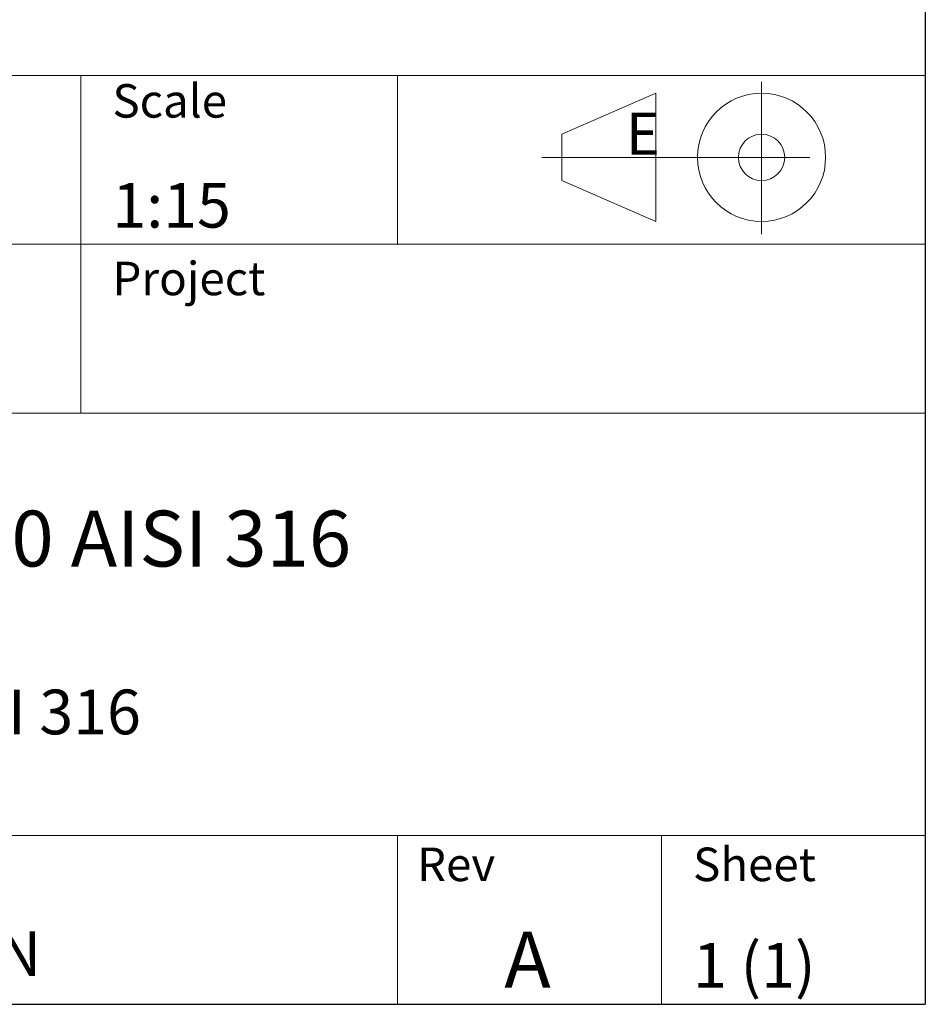
# Model space of a CAD drawing. Units: millimetres. Extents: x 137 to 6195, y 30 to 4425.
# Drawn here: x 5552 to 6195, y 105 to 805 of the extents above; entities that cross this region are included whole.
import ezdxf

# ---------------------------------------------------------------- set-up
doc = ezdxf.new("R2010")
doc.units = ezdxf.units.MM
doc.header["$LTSCALE"] = 15
doc.linetypes.add('CENTERX2', pattern=[20.32, 12.7, -2.54, 2.54, -2.54])
doc.styles.add('SLDTEXTSTYLE0', font='TXT', dxfattribs={"width": 0.7})
doc.styles.add('SLDTEXTSTYLE1', font='TXT', dxfattribs={"width": 0.56})
doc.styles.add('SLDTEXTSTYLE2', font='TXT', dxfattribs={"width": 0.75})

msp = doc.modelspace()

# ---------------------------------------------------------------- linework, layer by layer
at = {"color": 7, "linetype": 'Continuous', "lineweight": 25}
for p in [(6195, 4350), (315, 105)]:
    msp.add_line(p, (6195, 105), dxfattribs=at)
at = {"color": 7, "linetype": 'Continuous', "lineweight": 18}
for p, q in [((3495, 765), (6195, 765)), ((5595, 675), (5595, 765)), ((5595, 765), (5595, 675)), ((5820, 645), (5820, 765)), ((5820, 765), (5820, 645)), ((6195, 765), (6195, 105)), ((5936.7187302, 723.1717049), (6003.4541949, 752.3036642)), ((6003.4541949, 752.3036642), (6003.4541949, 706.7716136)), ((5936.7187302, 706.7716136), (5936.7187302, 723.1717049)), ((5936.7187302, 706.7716136), (5936.7187302, 690.3715223)), ((6003.4541949, 661.239563), (6003.4541949, 706.7716136)), ((5936.7187302, 690.3715223), (6003.4541949, 661.239563)), ((5595, 675), (5595, 525)), ((5595, 675), (5595, 525)), ((6195, 645), (3495, 645)), ((3495, 645), (6195, 645)), ((3495, 525), (6195, 525)), ((4620, 525), (6195, 525)), ((6195, 525), (6191.7165483, 524.8970868)), ((4620, 225), (6195, 225)), ((5820, 225), (5820, 105)), ((6007.5, 225), (6007.5, 105))]:
    msp.add_line(p, q, dxfattribs=at)
at = {"color": 7, "linetype": 'CENTERX2', "lineweight": 18}
for p, q in [((6078.6675858, 760.4606128), (6078.6675858, 652.0897241)), ((5922.4625168, 706.7716136), (6138.729504, 706.7716136))]:
    msp.add_line(p, q, dxfattribs=at)
at = {"color": 7, "linetype": 'Continuous', "lineweight": 18}
for radius in [45.5320506, 16.4543138]:
    msp.add_circle((6078.6675858, 706.7716136), radius, dxfattribs=at)

# ---------------------------------------------------------------- texts
at = {"color": 7, "linetype": 'Continuous', "lineweight": 0}
for s, insert, char_height, attachment_point, style in [('Scale', (5617.5, 758.8065904), 23.8125, 1, 'SLDTEXTSTYLE0'), ('E', (5982.2481864, 738.56523), 30, 1, 'SLDTEXTSTYLE1'), ('1:15', (5617.5, 688.5945679), 31.75, 1, 'SLDTEXTSTYLE0'), ('Project', (5617.5, 632.6063528), 23.8125, 1, 'SLDTEXTSTYLE0'), ('WaGate Spjæld SPM-P-TG 1000X1000 AISI 316', (4642.5, 455.7432099), 39.6875, 1, 'SLDTEXTSTYLE0'), ('WaGate Sluice gate SPM-P-TG 1000X1000 AISI 316', (4642.5, 328.5945679), 31.75, 1, 'SLDTEXTSTYLE0'), ('Sheet', (6030, 216.340832), 23.8125, 1, 'SLDTEXTSTYLE0'), ('Rev', (5833.8883845, 216.340832), 23.8125, 1, 'SLDTEXTSTYLE0'), ('SPM-P_1000_EN', (5234.6103651, 156.9289422), 31.75, 1, 'SLDTEXTSTYLE0'), ('A', (5912.3571824, 156.5775842), 39.6875, 2, 'SLDTEXTSTYLE2'), ('1 (1)', (6030, 148.5945679), 31.75, 1, 'SLDTEXTSTYLE0')]:
    msp.add_mtext(s, dxfattribs=dict(at, insert=insert, char_height=char_height, attachment_point=attachment_point, style=style))

doc.saveas('drawing.dxf')
